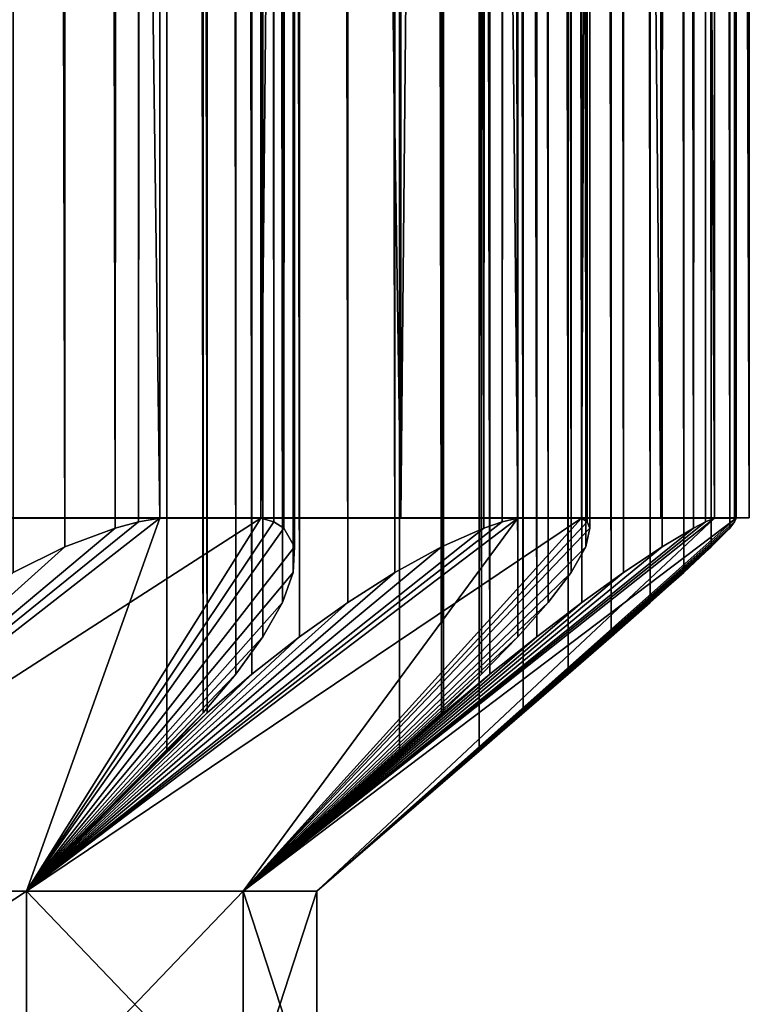
# Model space of a CAD drawing. Extents: x 42.4 to 46.4, y 11.2 to 51.7.
# Drawn here: x 45.8 to 46.3, y 19.9 to 20.6 of the extents above; entities that cross this region are included whole.
import ezdxf

# ---------------------------------------------------------------- set-up
doc = ezdxf.new("R2010")
doc.units = 0
doc.header["$MEASUREMENT"] = 0
doc.layers.add('DEFAULT', color=7, linetype='CONTINUOUS')

msp = doc.modelspace()

# ---------------------------------------------------------------- linework, layer by layer
at = {"layer": 'DEFAULT'}
for points in [[(45.881565, 20.114201, 2.850175), (45.881565, 40.376415, 2.850175), (45.908073, 20.142054, 2.868752)], [(45.908073, 20.142054, 2.868752), (45.881565, 40.376415, 2.850175), (45.908073, 40.348564, 2.868753)], [(45.881565, 40.376415, 2.850175), (45.910908, 20.142054, 2.863842), (45.910908, 40.348564, 2.863842)], [(45.881565, 40.376415, 2.850175), (45.881565, 20.114201, 2.850175), (45.910908, 20.142054, 2.863842)], [(45.881565, 20.114201, 1.149827), (45.881565, 40.376415, 1.149827), (45.910908, 20.142054, 1.13616)], [(45.910908, 20.142054, 1.13616), (45.881565, 40.376415, 1.149827), (45.910908, 40.348564, 1.136159)], [(45.881565, 40.376415, 1.149827), (45.908073, 20.142054, 1.13125), (45.908073, 40.348564, 1.131249)], [(45.881565, 40.376415, 1.149827), (45.881565, 20.114201, 1.149827), (45.908073, 20.142054, 1.13125)], [(46.051434, 20.114201, 2.440084), (46.051434, 40.376415, 2.440084), (46.081844, 20.142054, 2.451167)], [(46.081844, 20.142054, 2.451167), (46.051434, 40.376415, 2.440084), (46.081844, 40.348564, 2.451168)], [(46.051434, 40.376415, 2.440084), (46.083313, 20.142054, 2.445691), (46.083313, 40.348564, 2.445691)], [(46.051434, 40.376415, 2.440084), (46.051434, 20.114201, 2.440084), (46.083313, 20.142054, 2.445691)], [(46.051434, 20.114201, 1.559919), (46.051434, 40.376415, 1.559919), (46.083313, 20.142054, 1.554311)], [(46.083313, 20.142054, 1.554311), (46.051434, 40.376415, 1.559919), (46.083313, 40.348564, 1.554311)], [(46.051434, 40.376415, 1.559919), (46.081844, 20.142054, 1.548835), (46.081844, 40.348564, 1.548835)], [(46.051434, 40.376415, 1.559919), (46.051434, 20.114201, 1.559919), (46.081844, 20.142054, 1.548835)], [(46.109371, 20.114201, 2.000001), (46.109371, 40.376415, 2.000001), (46.141613, 20.142054, 2.002836)], [(46.141613, 20.142054, 2.002836), (46.109371, 40.376415, 2.000001), (46.141617, 40.348564, 2.002836)], [(46.109371, 40.376415, 2.000001), (46.141613, 20.142054, 1.997166), (46.141617, 40.348564, 1.997166)], [(46.109371, 40.376415, 2.000001), (46.109371, 20.114201, 2.000001), (46.141613, 20.142054, 1.997166)], [(45.932014, 40.320274, 2.892719), (45.932011, 20.170347, 2.892718), (45.908073, 40.348564, 2.868753)], [(45.932011, 20.170347, 2.892718), (45.908073, 20.142054, 2.868752), (45.908073, 40.348564, 2.868753)], [(45.908073, 20.142054, 1.13125), (45.932011, 20.170347, 1.107284), (45.908073, 40.348564, 1.131249)], [(45.908073, 40.348564, 1.131249), (45.932011, 20.170347, 1.107284), (45.932014, 40.320274, 1.107283)], [(45.910908, 20.142054, 2.863842), (45.94363, 20.170347, 2.872591), (45.910908, 40.348564, 2.863842)], [(45.910908, 40.348564, 2.863842), (45.94363, 20.170347, 2.872591), (45.943634, 40.320274, 2.872591)], [(45.943634, 40.320274, 1.127411), (45.94363, 20.170347, 1.127411), (45.910908, 40.348564, 1.136159)], [(45.94363, 20.170347, 1.127411), (45.910908, 20.142054, 1.13616), (45.910908, 40.348564, 1.136159)], [(46.111172, 40.320274, 2.468121), (46.111168, 20.170347, 2.46812), (46.081844, 40.348564, 2.451168)], [(46.111168, 20.170347, 2.46812), (46.081844, 20.142054, 2.451167), (46.081844, 40.348564, 2.451168)], [(46.081844, 20.142054, 1.548835), (46.111168, 20.170347, 1.531882), (46.081844, 40.348564, 1.548835)], [(46.081844, 40.348564, 1.548835), (46.111168, 20.170347, 1.531882), (46.111172, 40.320274, 1.531881)], [(46.083313, 20.142054, 2.445691), (46.117184, 20.170347, 2.445672), (46.083313, 40.348564, 2.445691)], [(46.083313, 40.348564, 2.445691), (46.117184, 20.170347, 2.445672), (46.117188, 40.320274, 2.445672)], [(46.117188, 40.320274, 1.55433), (46.117184, 20.170347, 1.55433), (46.083313, 40.348564, 1.554311)], [(46.117184, 20.170347, 1.55433), (46.083313, 20.142054, 1.554311), (46.083313, 40.348564, 1.554311)], [(46.174328, 20.170347, 2.011621), (46.141613, 20.142054, 2.002836), (46.141617, 40.348564, 2.002836)], [(46.141613, 20.142054, 1.997166), (46.174328, 20.170347, 1.988381), (46.141617, 40.348564, 1.997166)], [(46.174328, 40.320274, 2.011622), (46.174328, 20.170347, 2.011621), (46.141617, 40.348564, 2.002836)], [(46.141617, 40.348564, 1.997166), (46.174328, 20.170347, 1.988381), (46.174328, 40.320274, 1.98838)], [(45.932011, 20.170347, 2.892718), (45.932014, 40.320274, 2.892719), (45.951687, 20.197634, 2.921497)], [(45.951687, 20.197634, 1.078506), (45.932014, 40.320274, 1.107283), (45.932011, 20.170347, 1.107284)], [(45.951687, 40.292992, 2.921498), (45.951687, 20.197634, 2.921497), (45.932014, 40.320274, 2.892719)], [(45.932014, 40.320274, 1.107283), (45.951687, 20.197634, 1.078506), (45.951687, 40.292992, 1.078504)], [(45.978394, 20.197634, 2.87524), (45.943634, 40.320274, 2.872591), (45.94363, 20.170347, 2.872591)], [(45.94363, 20.170347, 1.127411), (45.943634, 40.320274, 1.127411), (45.978394, 20.197634, 1.124762)], [(45.943634, 40.320274, 2.872591), (45.978394, 20.197634, 2.87524), (45.978394, 40.292992, 2.87524)], [(45.978394, 40.292992, 1.124762), (45.978394, 20.197634, 1.124762), (45.943634, 40.320274, 1.127411)], [(46.111168, 20.170347, 2.46812), (46.111172, 40.320274, 2.468121), (46.137623, 20.197634, 2.490826)], [(46.137623, 20.197634, 1.509176), (46.111172, 40.320274, 1.531881), (46.111168, 20.170347, 1.531882)], [(46.137623, 40.292992, 2.490828), (46.137623, 20.197634, 2.490826), (46.111172, 40.320274, 2.468121)], [(46.111172, 40.320274, 1.531881), (46.137623, 20.197634, 1.509176), (46.137623, 40.292992, 1.509174)], [(46.151447, 20.197634, 2.439234), (46.117188, 40.320274, 2.445672), (46.117184, 20.170347, 2.445672)], [(46.117184, 20.170347, 1.55433), (46.117188, 40.320274, 1.55433), (46.151447, 20.197634, 1.560768)], [(46.117188, 40.320274, 2.445672), (46.151447, 20.197634, 2.439234), (46.151447, 40.292992, 2.439233)], [(46.151447, 40.292992, 1.560769), (46.151447, 20.197634, 1.560768), (46.117188, 40.320274, 1.55433)], [(46.174328, 20.170347, 2.011621), (46.174328, 40.320274, 2.011622), (46.205757, 20.197634, 2.026707)], [(46.205757, 40.292992, 2.026708), (46.205757, 20.197634, 2.026707), (46.174328, 40.320274, 2.011622)], [(46.174328, 40.320274, 1.98838), (46.205757, 20.197634, 1.973295), (46.205757, 40.292992, 1.973294)], [(46.205757, 20.197634, 1.973295), (46.174328, 40.320274, 1.98838), (46.174328, 20.170347, 1.988381)], [(45.9659, 40.267975, 2.953961), (45.9659, 20.222656, 2.953959), (45.951687, 40.292992, 2.921498)], [(45.9659, 20.222656, 2.953959), (45.951687, 20.197634, 2.921497), (45.951687, 40.292992, 2.921498)], [(45.951687, 20.197634, 1.078506), (45.9659, 20.222656, 1.046043), (45.951687, 40.292992, 1.078504)], [(45.951687, 40.292992, 1.078504), (45.9659, 20.222656, 1.046043), (45.9659, 40.267975, 1.046041)], [(45.978394, 20.197634, 2.87524), (46.013615, 20.222656, 2.871319), (45.978394, 40.292992, 2.87524)], [(45.978394, 40.292992, 2.87524), (46.013615, 20.222656, 2.871319), (46.013615, 40.267975, 2.871318)], [(46.013615, 40.267975, 1.128684), (46.013615, 20.222656, 1.128683), (45.978394, 40.292992, 1.124762)], [(46.013615, 20.222656, 1.128683), (45.978394, 20.197634, 1.124762), (45.978394, 40.292992, 1.124762)], [(46.159756, 40.267975, 2.518506), (46.159756, 20.222656, 2.518504), (46.137623, 40.292992, 2.490828)], [(46.159756, 20.222656, 2.518504), (46.137623, 20.197634, 2.490826), (46.137623, 40.292992, 2.490828)], [(46.137623, 20.197634, 1.509176), (46.159756, 20.222656, 1.481498), (46.137623, 40.292992, 1.509174)], [(46.137623, 40.292992, 1.509174), (46.159756, 20.222656, 1.481498), (46.159756, 40.267975, 1.481496)], [(46.151447, 20.197634, 2.439234), (46.184452, 20.222656, 2.42633), (46.151447, 40.292992, 2.439233)], [(46.151447, 40.292992, 2.439233), (46.184452, 20.222656, 2.42633), (46.184452, 40.267975, 2.426329)], [(46.184452, 40.267975, 1.573673), (46.184452, 20.222656, 1.573672), (46.151447, 40.292992, 1.560769)], [(46.184452, 20.222656, 1.573672), (46.151447, 20.197634, 1.560768), (46.151447, 40.292992, 1.560769)], [(46.234299, 40.267975, 2.047715), (46.234299, 20.222656, 2.047714), (46.205757, 40.292992, 2.026708)], [(46.234299, 20.222656, 2.047714), (46.205757, 20.197634, 2.026707), (46.205757, 40.292992, 2.026708)], [(46.205757, 20.197634, 1.973295), (46.234299, 20.222656, 1.952288), (46.205757, 40.292992, 1.973294)], [(46.205757, 40.292992, 1.973294), (46.234299, 20.222656, 1.952288), (46.234299, 40.267975, 1.952287)], [(45.9659, 20.222656, 2.953959), (45.9659, 40.267975, 2.953961), (45.973808, 20.244461, 2.989023)], [(45.973808, 40.246174, 2.989025), (45.973808, 20.244461, 2.989023), (45.9659, 40.267975, 2.953961)], [(45.9659, 40.267975, 1.046041), (45.973808, 20.244461, 1.010979), (45.973808, 40.246174, 1.010977)], [(45.973808, 20.244461, 1.010979), (45.9659, 40.267975, 1.046041), (45.9659, 20.222656, 1.046043)], [(46.013615, 40.267975, 2.871318), (46.047932, 20.244461, 2.860635), (46.047935, 40.246174, 2.860634)], [(46.047932, 20.244461, 2.860635), (46.013615, 40.267975, 2.871318), (46.013615, 20.222656, 2.871319)], [(46.013615, 20.222656, 1.128683), (46.013615, 40.267975, 1.128684), (46.047932, 20.244461, 1.139368)], [(46.047935, 40.246174, 1.139368), (46.047932, 20.244461, 1.139368), (46.013615, 40.267975, 1.128684)], [(46.159756, 20.222656, 2.518504), (46.159756, 40.267975, 2.518506), (46.176468, 20.244461, 2.550326)], [(46.176468, 40.246174, 2.550328), (46.176468, 20.244461, 2.550326), (46.159756, 40.267975, 2.518506)], [(46.159756, 40.267975, 1.481496), (46.176468, 20.244461, 1.449676), (46.176468, 40.246174, 1.449674)], [(46.176468, 20.244461, 1.449676), (46.159756, 40.267975, 1.481496), (46.159756, 20.222656, 1.481498)], [(46.184452, 40.267975, 2.426329), (46.214836, 20.244461, 2.407128), (46.21484, 40.246174, 2.407126)], [(46.214836, 20.244461, 2.407128), (46.184452, 40.267975, 2.426329), (46.184452, 20.222656, 2.42633)], [(46.184452, 20.222656, 1.573672), (46.184452, 40.267975, 1.573673), (46.214836, 20.244461, 1.592874)], [(46.21484, 40.246174, 1.592876), (46.214836, 20.244461, 1.592874), (46.184452, 40.267975, 1.573673)], [(46.234299, 20.222656, 2.047714), (46.234299, 40.267975, 2.047715), (46.258678, 20.244461, 2.074126)], [(46.258678, 40.246174, 2.074128), (46.258678, 20.244461, 2.074126), (46.234299, 40.267975, 2.047715)], [(46.234299, 40.267975, 1.952287), (46.258678, 20.244461, 1.925876), (46.258678, 40.246174, 1.925874)], [(46.258678, 20.244461, 1.925876), (46.234299, 40.267975, 1.952287), (46.234299, 20.222656, 1.952288)], [(45.769341, 20.244461, 3.255491), (45.807026, 20.263226, 3.246273), (45.769341, 40.246174, 3.25549)], [(45.769341, 40.246174, 3.25549), (45.807026, 20.263226, 3.246273), (45.80703, 40.227409, 3.246273)], [(45.80703, 40.227409, 0.753729), (45.807026, 20.263226, 0.753729), (45.769341, 40.246174, 0.744512)], [(45.807026, 20.263226, 0.753729), (45.769341, 20.244461, 0.744512), (45.769341, 40.246174, 0.744512)], [(45.974659, 40.227409, 3.027814), (45.974659, 20.263226, 3.027812), (45.973808, 40.246174, 2.989025)], [(45.974659, 20.263226, 3.027812), (45.973808, 20.244461, 2.989023), (45.973808, 40.246174, 2.989025)], [(45.973808, 20.244461, 1.010979), (45.974659, 20.263226, 0.97219), (45.973808, 40.246174, 1.010977)], [(45.973808, 40.246174, 1.010977), (45.974659, 20.263226, 0.97219), (45.974659, 40.227409, 0.972188)], [(46.047932, 20.244461, 2.860635), (46.081951, 20.263226, 2.841977), (46.047935, 40.246174, 2.860634)], [(46.081951, 20.263226, 1.158025), (46.047932, 20.244461, 1.139368), (46.047935, 40.246174, 1.139368)], [(46.047935, 40.246174, 2.860634), (46.081951, 20.263226, 2.841977), (46.081951, 40.227409, 2.841976)], [(46.081951, 40.227409, 1.158026), (46.081951, 20.263226, 1.158025), (46.047935, 40.246174, 1.139368)], [(46.187328, 40.227409, 2.587575), (46.187328, 20.263226, 2.587573), (46.176468, 40.246174, 2.550328)], [(46.187328, 20.263226, 2.587573), (46.176468, 20.244461, 2.550326), (46.176468, 40.246174, 2.550328)], [(46.176468, 20.244461, 1.449676), (46.187328, 20.263226, 1.412429), (46.176468, 40.246174, 1.449674)], [(46.176468, 40.246174, 1.449674), (46.187328, 20.263226, 1.412429), (46.187328, 40.227409, 1.412427)], [(46.214836, 20.244461, 2.407128), (46.242867, 20.263226, 2.380301), (46.21484, 40.246174, 2.407126)], [(46.242867, 20.263226, 1.6197), (46.214836, 20.244461, 1.592874), (46.21484, 40.246174, 1.592876)], [(46.21484, 40.246174, 2.407126), (46.242867, 20.263226, 2.380301), (46.242867, 40.227409, 2.3803)], [(46.242867, 40.227409, 1.619702), (46.242867, 20.263226, 1.6197), (46.21484, 40.246174, 1.592876)], [(46.278809, 40.227409, 2.107295), (46.278809, 20.263226, 2.107293), (46.258678, 40.246174, 2.074128)], [(46.278809, 20.263226, 2.107293), (46.258678, 20.244461, 2.074126), (46.258678, 40.246174, 2.074128)], [(46.258678, 20.244461, 1.925876), (46.278809, 20.263226, 1.892709), (46.258678, 40.246174, 1.925874)], [(46.258678, 40.246174, 1.925874), (46.278809, 20.263226, 1.892709), (46.278809, 40.227409, 1.892707)], [(45.843826, 20.277016, 3.228416), (45.80703, 40.227409, 3.246273), (45.807026, 20.263226, 3.246273)], [(45.807026, 20.263226, 0.753729), (45.80703, 40.227409, 0.753729), (45.843826, 20.277016, 0.771586)], [(45.843826, 40.213623, 3.228416), (45.80703, 40.227409, 3.246273), (45.843826, 20.277016, 3.228416)], [(45.80703, 40.227409, 0.753729), (45.843826, 40.213623, 0.771586), (45.843826, 20.277016, 0.771586)], [(45.974659, 20.263226, 3.027812), (45.974659, 40.227409, 3.027814), (45.966934, 20.277016, 3.067977)], [(45.974659, 40.227409, 3.027814), (45.966934, 40.213623, 3.067979), (45.966934, 20.277016, 3.067977)], [(45.966934, 40.213623, 0.932023), (45.974659, 40.227409, 0.972188), (45.966934, 20.277016, 0.932025)], [(45.966934, 20.277016, 0.932025), (45.974659, 40.227409, 0.972188), (45.974659, 20.263226, 0.97219)], [(46.112873, 40.213623, 2.815204), (46.081951, 40.227409, 2.841976), (46.112873, 20.277016, 2.815205)], [(46.112873, 20.277016, 2.815205), (46.081951, 40.227409, 2.841976), (46.081951, 20.263226, 2.841977)], [(46.081951, 20.263226, 1.158025), (46.081951, 40.227409, 1.158026), (46.112873, 20.277016, 1.184797)], [(46.081951, 40.227409, 1.158026), (46.112873, 40.213623, 1.184798), (46.112873, 20.277016, 1.184797)], [(46.187328, 20.263226, 2.587573), (46.187328, 40.227409, 2.587575), (46.190262, 20.277016, 2.62837)], [(46.187328, 40.227409, 2.587575), (46.190262, 40.213623, 2.628371), (46.190262, 20.277016, 2.62837)], [(46.190262, 40.213623, 1.371631), (46.187328, 40.227409, 1.412427), (46.190262, 20.277016, 1.371632)], [(46.190262, 20.277016, 1.371632), (46.187328, 40.227409, 1.412427), (46.187328, 20.263226, 1.412429)], [(46.265808, 40.213623, 2.346437), (46.242867, 40.227409, 2.3803), (46.265804, 20.277016, 2.346438)], [(46.265804, 20.277016, 2.346438), (46.242867, 40.227409, 2.3803), (46.242867, 20.263226, 2.380301)], [(46.242867, 20.263226, 1.6197), (46.242867, 40.227409, 1.619702), (46.265804, 20.277016, 1.653564)], [(46.242867, 40.227409, 1.619702), (46.265808, 40.213623, 1.653565), (46.265804, 20.277016, 1.653564)], [(46.278809, 20.263226, 2.107293), (46.278809, 40.227409, 2.107295), (46.292202, 20.277016, 2.145939)], [(46.278809, 40.227409, 2.107295), (46.292202, 40.213623, 2.145941), (46.292202, 20.277016, 2.145939)], [(46.292202, 40.213623, 1.854061), (46.278809, 40.227409, 1.892707), (46.292202, 20.277016, 1.854063)], [(46.292202, 20.277016, 1.854063), (46.278809, 40.227409, 1.892707), (46.278809, 20.263226, 1.892709)], [(45.843826, 40.213623, 3.228416), (45.843826, 20.277016, 3.228416), (45.860874, 40.209145, 3.216309)], [(45.843826, 20.277016, 0.771586), (45.843826, 40.213623, 0.771586), (45.860874, 40.209145, 0.783693)], [(45.966934, 20.277016, 3.067977), (45.966934, 40.213623, 3.067979), (45.959652, 40.209145, 3.08758)], [(45.966934, 40.213623, 0.932023), (45.966934, 20.277016, 0.932025), (45.959652, 40.209145, 0.912422)], [(46.112873, 40.213623, 2.815204), (46.112873, 20.277016, 2.815205), (46.126209, 40.209145, 2.799097)], [(46.112873, 20.277016, 1.184797), (46.112873, 40.213623, 1.184798), (46.126209, 40.209145, 1.200905)], [(46.190262, 20.277016, 2.62837), (46.190262, 40.213623, 2.628371), (46.188301, 40.209145, 2.649189)], [(46.190262, 40.213623, 1.371631), (46.190262, 20.277016, 1.371632), (46.188301, 40.209145, 1.350813)], [(46.265808, 40.213623, 2.346437), (46.265804, 20.277016, 2.346438), (46.274517, 40.209145, 2.327428)], [(46.265804, 20.277016, 1.653564), (46.265808, 40.213623, 1.653565), (46.274517, 40.209145, 1.672574)], [(46.292202, 20.277016, 2.145939), (46.292202, 40.213623, 2.145941), (46.295696, 40.209145, 2.166557)], [(46.292202, 40.213623, 1.854061), (46.292202, 20.277016, 1.854063), (46.295696, 40.209145, 1.833445)], [(45.611351, 40.206448, 3.467494), (45.876514, 40.206448, 3.202329), (45.611351, 20.284193, 3.467494)], [(45.876514, 40.206448, 3.202329), (45.876514, 20.284193, 3.202329), (45.611351, 20.284193, 3.467494)], [(45.876514, 40.206448, 0.797673), (45.611351, 40.206448, 0.532508), (45.876514, 20.284193, 0.797673)], [(45.611351, 40.206448, 0.532508), (45.611351, 20.284193, 0.532508), (45.876514, 20.284193, 0.797673)], [(45.750755, 20.284508, 0.658266), (45.750755, 40.206131, 0.658266), (46.052303, 20.284508, 1.051251)], [(45.750755, 40.206131, 3.341736), (45.750755, 20.284508, 3.341736), (46.052303, 40.206131, 2.948751)], [(46.052303, 20.284508, 2.948751), (46.052303, 40.206131, 2.948751), (45.750755, 20.284508, 3.341736)], [(45.750755, 40.206131, 0.658266), (46.052303, 40.206131, 1.051251), (46.052303, 20.284508, 1.051251)], [(45.843826, 20.277016, 3.228416), (45.860874, 20.281494, 3.216309), (45.860874, 40.209145, 3.216309)], [(45.860874, 20.281494, 0.783693), (45.843826, 20.277016, 0.771586), (45.860874, 40.209145, 0.783693)], [(45.860874, 20.281494, 3.216309), (45.876514, 40.206448, 3.202329), (45.860874, 40.209145, 3.216309)], [(45.876514, 40.206448, 0.797673), (45.860874, 20.281494, 0.783693), (45.860874, 40.209145, 0.783693)], [(45.876514, 20.284193, 3.202329), (45.876514, 40.206448, 3.202329), (45.860874, 20.281494, 3.216309)], [(45.876514, 40.206448, 0.797673), (45.876514, 20.284193, 0.797673), (45.860874, 20.281494, 0.783693)], [(45.950195, 40.206448, 3.106305), (45.959652, 20.281494, 3.087579), (45.959652, 40.209145, 3.08758)], [(45.959652, 20.281494, 0.912423), (45.950195, 40.206448, 0.893697), (45.959652, 40.209145, 0.912422)], [(45.950195, 40.206448, 3.106305), (45.950195, 20.284193, 3.106305), (45.959652, 20.281494, 3.087579)], [(45.950195, 40.206448, 3.106305), (46.137695, 40.206448, 2.781545), (45.950195, 20.284193, 3.106305)], [(46.137695, 40.206448, 2.781545), (46.137695, 20.284193, 2.781545), (45.950195, 20.284193, 3.106305)], [(45.950195, 20.284193, 0.893697), (45.950195, 40.206448, 0.893697), (45.959652, 20.281494, 0.912423)], [(46.137695, 40.206448, 1.218457), (45.950195, 40.206448, 0.893697), (46.137695, 20.284193, 1.218457)], [(45.950195, 40.206448, 0.893697), (45.950195, 20.284193, 0.893697), (46.137695, 20.284193, 1.218457)], [(45.959652, 20.281494, 3.087579), (45.966934, 20.277016, 3.067977), (45.959652, 40.209145, 3.08758)], [(45.966934, 20.277016, 0.932025), (45.959652, 20.281494, 0.912423), (45.959652, 40.209145, 0.912422)], [(46.241867, 40.206131, 1.508892), (46.241867, 20.284508, 1.508892), (46.052303, 40.206131, 1.051251)], [(46.241867, 20.284508, 2.49111), (46.241867, 40.206131, 2.49111), (46.052303, 20.284508, 2.948751)], [(46.241867, 40.206131, 2.49111), (46.052303, 40.206131, 2.948751), (46.052303, 20.284508, 2.948751)], [(46.052303, 20.284508, 1.051251), (46.052303, 40.206131, 1.051251), (46.241867, 20.284508, 1.508892)], [(46.112873, 20.277016, 2.815205), (46.126209, 20.281494, 2.799097), (46.126209, 40.209145, 2.799097)], [(46.126209, 20.281494, 1.200905), (46.112873, 20.277016, 1.184797), (46.126209, 40.209145, 1.200905)], [(46.126209, 20.281494, 2.799097), (46.137695, 40.206448, 2.781545), (46.126209, 40.209145, 2.799097)], [(46.137695, 40.206448, 1.218457), (46.126209, 20.281494, 1.200905), (46.126209, 40.209145, 1.200905)], [(46.137695, 20.284193, 2.781545), (46.137695, 40.206448, 2.781545), (46.126209, 20.281494, 2.799097)], [(46.137695, 40.206448, 1.218457), (46.137695, 20.284193, 1.218457), (46.126209, 20.281494, 1.200905)], [(46.184013, 40.206448, 2.669723), (46.188301, 20.281494, 2.649189), (46.188301, 40.209145, 2.649189)], [(46.188301, 20.281494, 1.350814), (46.184013, 40.206448, 1.330279), (46.188301, 40.209145, 1.350813)], [(46.184013, 40.206448, 2.669723), (46.184013, 20.284193, 2.669723), (46.188301, 20.281494, 2.649189)], [(46.184013, 40.206448, 2.669723), (46.281071, 40.206448, 2.307501), (46.184013, 20.284193, 2.669723)], [(46.281071, 40.206448, 2.307501), (46.281071, 20.284193, 2.307501), (46.184013, 20.284193, 2.669723)], [(46.184013, 20.284193, 1.330279), (46.184013, 40.206448, 1.330279), (46.188301, 20.281494, 1.350814)], [(46.281071, 40.206448, 1.692501), (46.184013, 40.206448, 1.330279), (46.281071, 20.284193, 1.692501)], [(46.184013, 40.206448, 1.330279), (46.184013, 20.284193, 1.330279), (46.281071, 20.284193, 1.692501)], [(46.188301, 20.281494, 2.649189), (46.190262, 20.277016, 2.62837), (46.188301, 40.209145, 2.649189)], [(46.190262, 20.277016, 1.371632), (46.188301, 20.281494, 1.350814), (46.188301, 40.209145, 1.350813)], [(46.241867, 20.284508, 1.508892), (46.241867, 40.206131, 1.508892), (46.306522, 20.284508, 2.000001)], [(46.241867, 40.206131, 2.49111), (46.241867, 20.284508, 2.49111), (46.306522, 40.206131, 2.000001)], [(46.241867, 40.206131, 1.508892), (46.306522, 40.206131, 2.000001), (46.306522, 20.284508, 2.000001)], [(46.306522, 20.284508, 2.000001), (46.306522, 40.206131, 2.000001), (46.241867, 20.284508, 2.49111)], [(46.265804, 20.277016, 2.346438), (46.274517, 20.281494, 2.327428), (46.274517, 40.209145, 2.327428)], [(46.274517, 20.281494, 1.672574), (46.265804, 20.277016, 1.653564), (46.274517, 40.209145, 1.672574)], [(46.274517, 20.281494, 2.327428), (46.281071, 40.206448, 2.307501), (46.274517, 40.209145, 2.327428)], [(46.281071, 40.206448, 1.692501), (46.274517, 20.281494, 1.672574), (46.274517, 40.209145, 1.672574)], [(46.281071, 20.284193, 2.307501), (46.281071, 40.206448, 2.307501), (46.274517, 20.281494, 2.327428)], [(46.281071, 40.206448, 1.692501), (46.281071, 20.284193, 1.692501), (46.274517, 20.281494, 1.672574)], [(46.295696, 20.281494, 2.166556), (46.292202, 20.277016, 2.145939), (46.295696, 40.209145, 2.166557)], [(46.292202, 20.277016, 1.854063), (46.295696, 20.281494, 1.833446), (46.295696, 40.209145, 1.833445)], [(46.296871, 40.206448, 2.187501), (46.295696, 20.281494, 2.166556), (46.295696, 40.209145, 2.166557)], [(46.295696, 20.281494, 1.833446), (46.296871, 40.206448, 1.812501), (46.295696, 40.209145, 1.833445)], [(46.296871, 40.206448, 2.187501), (46.296871, 20.284193, 2.187501), (46.295696, 20.281494, 2.166556)], [(46.296871, 20.284193, 1.812501), (46.296871, 40.206448, 1.812501), (46.295696, 20.281494, 1.833446)], [(46.296871, 40.206448, 2.187501), (46.296871, 40.206448, 1.812501), (46.296871, 20.284193, 2.187501)], [(46.296871, 40.206448, 1.812501), (46.296871, 20.284193, 1.812501), (46.296871, 20.284193, 2.187501)], [(45.860874, 20.281494, 3.216309), (45.527679, 20.011986, 3.118658), (45.876514, 20.284193, 3.202329)], [(45.860874, 20.281494, 0.783693), (45.876514, 20.284193, 0.797673), (45.527679, 20.011986, 0.881344)], [(45.779091, 20.011986, 1.208991), (45.527679, 20.011986, 0.881344), (45.950195, 20.284193, 0.893697)], [(45.527679, 20.011986, 3.118658), (45.779091, 20.011986, 2.791011), (45.876514, 20.284193, 3.202329)], [(45.876514, 20.284193, 0.797673), (45.950195, 20.284193, 0.893697), (45.527679, 20.011986, 0.881344)], [(45.876514, 20.284193, 3.202329), (45.750755, 20.284508, 3.341736), (45.611351, 20.284193, 3.467494)], [(45.611351, 20.284193, 0.532508), (45.750755, 20.284508, 0.658266), (45.876514, 20.284193, 0.797673)], [(45.876514, 20.284193, 0.797673), (45.750755, 20.284508, 0.658266), (45.950195, 20.284193, 0.893697)], [(46.052303, 20.284508, 1.051251), (45.950195, 20.284193, 0.893697), (45.750755, 20.284508, 0.658266)], [(45.750755, 20.284508, 3.341736), (45.876514, 20.284193, 3.202329), (46.052303, 20.284508, 2.948751)], [(46.126209, 20.281494, 2.799097), (45.779091, 20.011986, 2.791011), (46.137695, 20.284193, 2.781545)], [(45.959652, 20.281494, 3.087579), (45.950195, 20.284193, 3.106305), (45.779091, 20.011986, 2.791011)], [(45.959652, 20.281494, 0.912423), (45.779091, 20.011986, 1.208991), (45.950195, 20.284193, 0.893697)], [(46.126209, 20.281494, 1.200905), (46.137695, 20.284193, 1.218457), (45.779091, 20.011986, 1.208991)], [(45.937138, 20.011986, 1.590544), (45.779091, 20.011986, 1.208991), (46.184013, 20.284193, 1.330279)], [(45.779091, 20.011986, 2.791011), (45.937138, 20.011986, 2.409458), (46.137695, 20.284193, 2.781545)], [(45.950195, 20.284193, 3.106305), (45.876514, 20.284193, 3.202329), (45.779091, 20.011986, 2.791011)], [(46.137695, 20.284193, 1.218457), (46.184013, 20.284193, 1.330279), (45.779091, 20.011986, 1.208991)], [(45.950195, 20.284193, 3.106305), (46.052303, 20.284508, 2.948751), (45.876514, 20.284193, 3.202329)], [(46.274517, 20.281494, 2.327428), (45.937138, 20.011986, 2.409458), (46.281071, 20.284193, 2.307501)], [(46.188301, 20.281494, 2.649189), (46.184013, 20.284193, 2.669723), (45.937138, 20.011986, 2.409458)], [(46.188301, 20.281494, 1.350814), (45.937138, 20.011986, 1.590544), (46.184013, 20.284193, 1.330279)], [(46.274517, 20.281494, 1.672574), (46.281071, 20.284193, 1.692501), (45.937138, 20.011986, 1.590544)], [(45.991043, 20.011986, 2.000001), (45.937138, 20.011986, 1.590544), (46.296871, 20.284193, 1.812501)], [(45.937138, 20.011986, 2.409458), (45.991043, 20.011986, 2.000001), (46.281071, 20.284193, 2.307501)], [(46.184013, 20.284193, 2.669723), (46.137695, 20.284193, 2.781545), (45.937138, 20.011986, 2.409458)], [(46.281071, 20.284193, 1.692501), (46.296871, 20.284193, 1.812501), (45.937138, 20.011986, 1.590544)], [(46.137695, 20.284193, 2.781545), (46.052303, 20.284508, 2.948751), (45.950195, 20.284193, 3.106305)], [(45.950195, 20.284193, 0.893697), (46.052303, 20.284508, 1.051251), (46.137695, 20.284193, 1.218457)], [(46.295696, 20.281494, 1.833446), (45.991043, 20.011986, 2.000001), (46.296871, 20.284193, 1.812501)], [(46.295696, 20.281494, 2.166556), (46.296871, 20.284193, 2.187501), (45.991043, 20.011986, 2.000001)], [(46.296871, 20.284193, 2.187501), (46.281071, 20.284193, 2.307501), (45.991043, 20.011986, 2.000001)], [(46.137695, 20.284193, 1.218457), (46.052303, 20.284508, 1.051251), (46.184013, 20.284193, 1.330279)], [(46.241867, 20.284508, 1.508892), (46.184013, 20.284193, 1.330279), (46.052303, 20.284508, 1.051251)], [(46.052303, 20.284508, 2.948751), (46.137695, 20.284193, 2.781545), (46.241867, 20.284508, 2.49111)], [(46.184013, 20.284193, 2.669723), (46.241867, 20.284508, 2.49111), (46.137695, 20.284193, 2.781545)], [(46.281071, 20.284193, 2.307501), (46.241867, 20.284508, 2.49111), (46.184013, 20.284193, 2.669723)], [(46.184013, 20.284193, 1.330279), (46.241867, 20.284508, 1.508892), (46.281071, 20.284193, 1.692501)], [(46.281071, 20.284193, 1.692501), (46.241867, 20.284508, 1.508892), (46.296871, 20.284193, 1.812501)], [(46.306522, 20.284508, 2.000001), (46.296871, 20.284193, 1.812501), (46.241867, 20.284508, 1.508892)], [(46.241867, 20.284508, 2.49111), (46.281071, 20.284193, 2.307501), (46.306522, 20.284508, 2.000001)], [(46.296871, 20.284193, 2.187501), (46.306522, 20.284508, 2.000001), (46.281071, 20.284193, 2.307501)], [(46.296871, 20.284193, 1.812501), (46.306522, 20.284508, 2.000001), (46.296871, 20.284193, 2.187501)], [(45.860874, 20.281494, 3.216309), (45.843826, 20.277016, 3.228416), (45.527679, 20.011986, 3.118658)], [(45.843826, 20.277016, 0.771586), (45.860874, 20.281494, 0.783693), (45.527679, 20.011986, 0.881344)], [(45.843826, 20.277016, 3.228416), (45.807026, 20.263226, 3.246273), (45.527679, 20.011986, 3.118658)], [(45.807026, 20.263226, 0.753729), (45.843826, 20.277016, 0.771586), (45.527679, 20.011986, 0.881344)], [(46.126209, 20.281494, 2.799097), (46.112873, 20.277016, 2.815205), (45.779091, 20.011986, 2.791011)], [(45.966934, 20.277016, 3.067977), (45.959652, 20.281494, 3.087579), (45.779091, 20.011986, 2.791011)], [(45.959652, 20.281494, 0.912423), (45.966934, 20.277016, 0.932025), (45.779091, 20.011986, 1.208991)], [(46.112873, 20.277016, 1.184797), (46.126209, 20.281494, 1.200905), (45.779091, 20.011986, 1.208991)], [(46.112873, 20.277016, 2.815205), (46.081951, 20.263226, 2.841977), (45.779091, 20.011986, 2.791011)], [(45.974659, 20.263226, 3.027812), (45.966934, 20.277016, 3.067977), (45.779091, 20.011986, 2.791011)], [(45.966934, 20.277016, 0.932025), (45.974659, 20.263226, 0.97219), (45.779091, 20.011986, 1.208991)], [(46.081951, 20.263226, 1.158025), (46.112873, 20.277016, 1.184797), (45.779091, 20.011986, 1.208991)], [(46.274517, 20.281494, 2.327428), (46.265804, 20.277016, 2.346438), (45.937138, 20.011986, 2.409458)], [(46.190262, 20.277016, 2.62837), (46.188301, 20.281494, 2.649189), (45.937138, 20.011986, 2.409458)], [(46.188301, 20.281494, 1.350814), (46.190262, 20.277016, 1.371632), (45.937138, 20.011986, 1.590544)], [(46.265804, 20.277016, 1.653564), (46.274517, 20.281494, 1.672574), (45.937138, 20.011986, 1.590544)], [(46.265804, 20.277016, 2.346438), (46.242867, 20.263226, 2.380301), (45.937138, 20.011986, 2.409458)], [(46.187328, 20.263226, 2.587573), (46.190262, 20.277016, 2.62837), (45.937138, 20.011986, 2.409458)], [(46.190262, 20.277016, 1.371632), (46.187328, 20.263226, 1.412429), (45.937138, 20.011986, 1.590544)], [(46.242867, 20.263226, 1.6197), (46.265804, 20.277016, 1.653564), (45.937138, 20.011986, 1.590544)], [(46.295696, 20.281494, 1.833446), (46.292202, 20.277016, 1.854063), (45.991043, 20.011986, 2.000001)], [(46.292202, 20.277016, 2.145939), (46.295696, 20.281494, 2.166556), (45.991043, 20.011986, 2.000001)], [(46.292202, 20.277016, 1.854063), (46.278809, 20.263226, 1.892709), (45.991043, 20.011986, 2.000001)], [(46.278809, 20.263226, 2.107293), (46.292202, 20.277016, 2.145939), (45.991043, 20.011986, 2.000001)], [(45.807026, 20.263226, 3.246273), (45.769341, 20.244461, 3.255491), (45.527679, 20.011986, 3.118658)], [(45.769341, 20.244461, 0.744512), (45.807026, 20.263226, 0.753729), (45.527679, 20.011986, 0.881344)], [(46.081951, 20.263226, 2.841977), (46.047932, 20.244461, 2.860635), (45.779091, 20.011986, 2.791011)], [(45.973808, 20.244461, 2.989023), (45.974659, 20.263226, 3.027812), (45.779091, 20.011986, 2.791011)], [(45.974659, 20.263226, 0.97219), (45.973808, 20.244461, 1.010979), (45.779091, 20.011986, 1.208991)], [(46.047932, 20.244461, 1.139368), (46.081951, 20.263226, 1.158025), (45.779091, 20.011986, 1.208991)], [(46.242867, 20.263226, 2.380301), (46.214836, 20.244461, 2.407128), (45.937138, 20.011986, 2.409458)], [(46.176468, 20.244461, 2.550326), (46.187328, 20.263226, 2.587573), (45.937138, 20.011986, 2.409458)], [(46.187328, 20.263226, 1.412429), (46.176468, 20.244461, 1.449676), (45.937138, 20.011986, 1.590544)], [(46.214836, 20.244461, 1.592874), (46.242867, 20.263226, 1.6197), (45.937138, 20.011986, 1.590544)], [(46.278809, 20.263226, 1.892709), (46.258678, 20.244461, 1.925876), (45.991043, 20.011986, 2.000001)], [(46.258678, 20.244461, 2.074126), (46.278809, 20.263226, 2.107293), (45.991043, 20.011986, 2.000001)], [(46.047932, 20.244461, 2.860635), (46.013615, 20.222656, 2.871319), (45.779091, 20.011986, 2.791011)], [(45.9659, 20.222656, 2.953959), (45.973808, 20.244461, 2.989023), (45.779091, 20.011986, 2.791011)], [(45.973808, 20.244461, 1.010979), (45.9659, 20.222656, 1.046043), (45.779091, 20.011986, 1.208991)], [(46.013615, 20.222656, 1.128683), (46.047932, 20.244461, 1.139368), (45.779091, 20.011986, 1.208991)], [(46.214836, 20.244461, 2.407128), (46.184452, 20.222656, 2.42633), (45.937138, 20.011986, 2.409458)], [(46.159756, 20.222656, 2.518504), (46.176468, 20.244461, 2.550326), (45.937138, 20.011986, 2.409458)], [(46.176468, 20.244461, 1.449676), (46.159756, 20.222656, 1.481498), (45.937138, 20.011986, 1.590544)], [(46.184452, 20.222656, 1.573672), (46.214836, 20.244461, 1.592874), (45.937138, 20.011986, 1.590544)], [(46.258678, 20.244461, 1.925876), (46.234299, 20.222656, 1.952288), (45.991043, 20.011986, 2.000001)], [(46.234299, 20.222656, 2.047714), (46.258678, 20.244461, 2.074126), (45.991043, 20.011986, 2.000001)], [(46.013615, 20.222656, 2.871319), (45.978394, 20.197634, 2.87524), (45.779091, 20.011986, 2.791011)], [(45.951687, 20.197634, 2.921497), (45.9659, 20.222656, 2.953959), (45.779091, 20.011986, 2.791011)], [(45.9659, 20.222656, 1.046043), (45.951687, 20.197634, 1.078506), (45.779091, 20.011986, 1.208991)], [(45.978394, 20.197634, 1.124762), (46.013615, 20.222656, 1.128683), (45.779091, 20.011986, 1.208991)], [(46.184452, 20.222656, 2.42633), (46.151447, 20.197634, 2.439234), (45.937138, 20.011986, 2.409458)], [(46.137623, 20.197634, 2.490826), (46.159756, 20.222656, 2.518504), (45.937138, 20.011986, 2.409458)], [(46.159756, 20.222656, 1.481498), (46.137623, 20.197634, 1.509176), (45.937138, 20.011986, 1.590544)], [(46.151447, 20.197634, 1.560768), (46.184452, 20.222656, 1.573672), (45.937138, 20.011986, 1.590544)], [(46.234299, 20.222656, 1.952288), (46.205757, 20.197634, 1.973295), (45.991043, 20.011986, 2.000001)], [(46.205757, 20.197634, 2.026707), (46.234299, 20.222656, 2.047714), (45.991043, 20.011986, 2.000001)], [(45.978394, 20.197634, 2.87524), (45.94363, 20.170347, 2.872591), (45.779091, 20.011986, 2.791011)], [(45.932011, 20.170347, 2.892718), (45.951687, 20.197634, 2.921497), (45.779091, 20.011986, 2.791011)], [(45.951687, 20.197634, 1.078506), (45.932011, 20.170347, 1.107284), (45.779091, 20.011986, 1.208991)], [(45.94363, 20.170347, 1.127411), (45.978394, 20.197634, 1.124762), (45.779091, 20.011986, 1.208991)], [(46.151447, 20.197634, 2.439234), (46.117184, 20.170347, 2.445672), (45.937138, 20.011986, 2.409458)], [(46.111168, 20.170347, 2.46812), (46.137623, 20.197634, 2.490826), (45.937138, 20.011986, 2.409458)], [(46.137623, 20.197634, 1.509176), (46.111168, 20.170347, 1.531882), (45.937138, 20.011986, 1.590544)], [(46.117184, 20.170347, 1.55433), (46.151447, 20.197634, 1.560768), (45.937138, 20.011986, 1.590544)], [(46.205757, 20.197634, 1.973295), (46.174328, 20.170347, 1.988381), (45.991043, 20.011986, 2.000001)], [(46.174328, 20.170347, 2.011621), (46.205757, 20.197634, 2.026707), (45.991043, 20.011986, 2.000001)], [(45.94363, 20.170347, 2.872591), (45.910908, 20.142054, 2.863842), (45.779091, 20.011986, 2.791011)], [(45.908073, 20.142054, 2.868752), (45.932011, 20.170347, 2.892718), (45.779091, 20.011986, 2.791011)], [(45.932011, 20.170347, 1.107284), (45.908073, 20.142054, 1.13125), (45.779091, 20.011986, 1.208991)], [(45.910908, 20.142054, 1.13616), (45.94363, 20.170347, 1.127411), (45.779091, 20.011986, 1.208991)], [(46.117184, 20.170347, 2.445672), (46.083313, 20.142054, 2.445691), (45.937138, 20.011986, 2.409458)], [(46.081844, 20.142054, 2.451167), (46.111168, 20.170347, 2.46812), (45.937138, 20.011986, 2.409458)], [(46.111168, 20.170347, 1.531882), (46.081844, 20.142054, 1.548835), (45.937138, 20.011986, 1.590544)], [(46.083313, 20.142054, 1.554311), (46.117184, 20.170347, 1.55433), (45.937138, 20.011986, 1.590544)], [(46.174328, 20.170347, 1.988381), (46.141613, 20.142054, 1.997166), (45.991043, 20.011986, 2.000001)], [(46.141613, 20.142054, 2.002836), (46.174328, 20.170347, 2.011621), (45.991043, 20.011986, 2.000001)], [(45.910908, 20.142054, 2.863842), (45.881565, 20.114201, 2.850175), (45.779091, 20.011986, 2.791011)], [(45.881565, 20.114201, 2.850175), (45.908073, 20.142054, 2.868752), (45.779091, 20.011986, 2.791011)], [(45.908073, 20.142054, 1.13125), (45.881565, 20.114201, 1.149827), (45.779091, 20.011986, 1.208991)], [(45.881565, 20.114201, 1.149827), (45.910908, 20.142054, 1.13616), (45.779091, 20.011986, 1.208991)], [(46.083313, 20.142054, 2.445691), (46.051434, 20.114201, 2.440084), (45.937138, 20.011986, 2.409458)], [(46.051434, 20.114201, 2.440084), (46.081844, 20.142054, 2.451167), (45.937138, 20.011986, 2.409458)], [(46.081844, 20.142054, 1.548835), (46.051434, 20.114201, 1.559919), (45.937138, 20.011986, 1.590544)], [(46.051434, 20.114201, 1.559919), (46.083313, 20.142054, 1.554311), (45.937138, 20.011986, 1.590544)], [(46.141613, 20.142054, 1.997166), (46.109371, 20.114201, 2.000001), (45.991043, 20.011986, 2.000001)], [(46.109371, 20.114201, 2.000001), (46.141613, 20.142054, 2.002836), (45.991043, 20.011986, 2.000001)], [(45.527687, 19.846985, 0.881335), (45.527679, 20.011986, 0.881344), (45.779102, 19.846985, 1.208985)], [(45.527679, 20.011986, 3.118658), (45.527687, 19.846985, 3.118667), (45.779091, 20.011986, 2.791011)], [(45.527679, 20.011986, 0.881344), (45.779091, 20.011986, 1.208991), (45.779102, 19.846985, 1.208985)], [(45.779102, 19.846985, 2.791017), (45.779091, 20.011986, 2.791011), (45.527687, 19.846985, 3.118667)], [(45.937138, 20.011986, 1.590544), (45.937149, 19.846985, 1.590541), (45.779091, 20.011986, 1.208991)], [(45.937138, 20.011986, 2.409458), (45.779091, 20.011986, 2.791011), (45.779102, 19.846985, 2.791017)], [(45.779102, 19.846985, 1.208985), (45.779091, 20.011986, 1.208991), (45.937149, 19.846985, 1.590541)], [(45.937149, 19.846985, 2.409461), (45.937138, 20.011986, 2.409458), (45.779102, 19.846985, 2.791017)], [(45.937149, 19.846985, 1.590541), (45.937138, 20.011986, 1.590544), (45.991055, 19.846985, 2.000001)], [(45.937138, 20.011986, 2.409458), (45.937149, 19.846985, 2.409461), (45.991043, 20.011986, 2.000001)], [(45.937138, 20.011986, 1.590544), (45.991043, 20.011986, 2.000001), (45.991055, 19.846985, 2.000001)], [(45.991055, 19.846985, 2.000001), (45.991043, 20.011986, 2.000001), (45.937149, 19.846985, 2.409461)]]:
    msp.add_3dface(points, dxfattribs=at)

doc.saveas('drawing.dxf')
